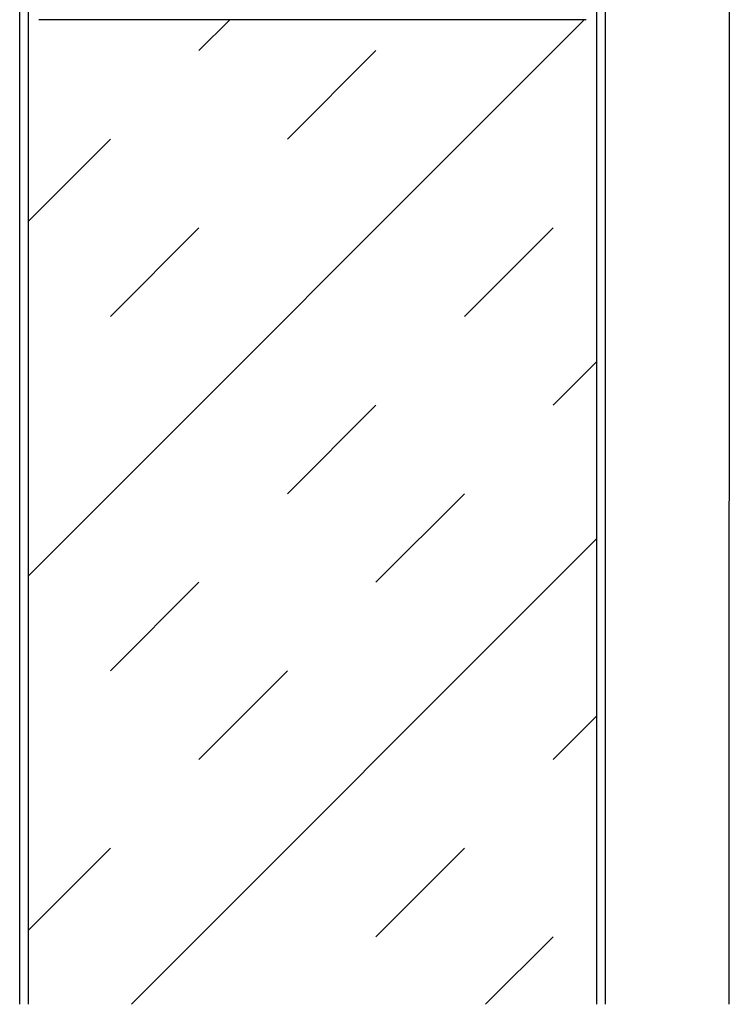
# Model space of a CAD drawing. Extents: x 0 to 790, y -96 to 546.
# Drawn here: x 64 to 118, y 337 to 412 of the extents above; entities that cross this region are included whole.
import ezdxf

# ---------------------------------------------------------------- set-up
doc = ezdxf.new("R2010")
doc.units = 0
doc.header["$LTSCALE"] = 0.2
doc.layers.add('THN', color=4, linetype='CONTINUOUS')

msp = doc.modelspace()

# ---------------------------------------------------------------- linework, layer by layer
at = {"layer": 'THN'}
for p, q in [((64.028, 337.29), (64.028, 431.241)), ((108.578, 337.29), (108.578, 431.241)), ((64.688, 337.29), (64.688, 430.822)), ((107.918, 337.29), (107.918, 430.822)), ((108.578, 337.29), (108.578, 426.589)), ((118.001, 424.891), (117.976, 337.29)), ((64.688, 369.866), (106.951, 412.128)), ((107.124, 412.128), (65.482, 412.128)), ((107.124, 412.128), (65.482, 412.128)), ((77.658, 409.775), (80.011, 412.128)), ((84.393, 403.041), (91.128, 409.775)), ((64.688, 396.806), (70.923, 403.041)), ((70.923, 389.571), (77.658, 396.306)), ((97.863, 389.571), (104.598, 396.306)), ((104.598, 382.836), (107.918, 386.156)), ((84.393, 376.101), (91.128, 382.836)), ((91.128, 369.366), (97.863, 376.101)), ((72.521, 337.29), (107.918, 372.686)), ((70.923, 362.631), (77.658, 369.366)), ((77.658, 355.896), (84.393, 362.631)), ((104.598, 355.896), (107.918, 359.216)), ((64.688, 342.927), (70.923, 349.161)), ((91.128, 342.426), (97.863, 349.161)), ((99.461, 337.29), (104.598, 342.426))]:
    msp.add_line(p, q, dxfattribs=at)

doc.saveas('drawing.dxf')
